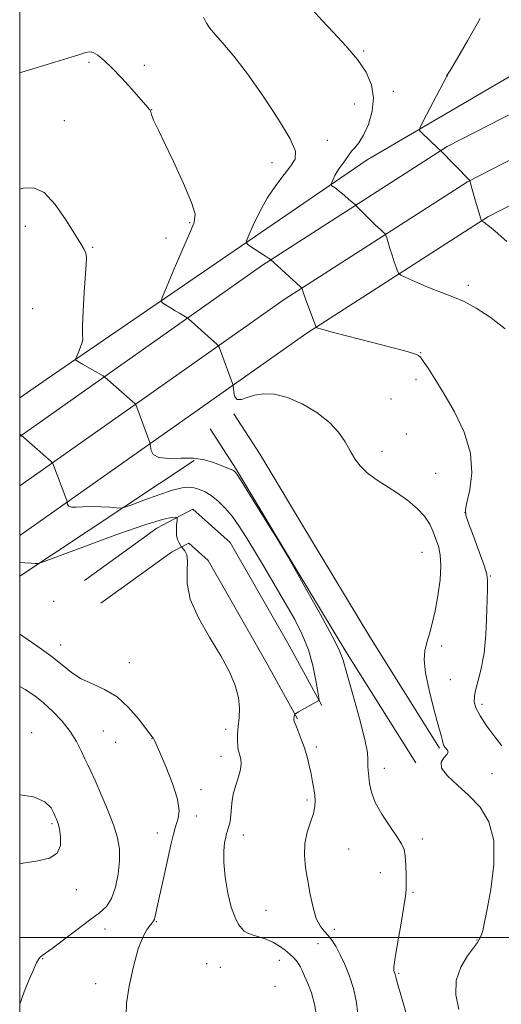
# Model space of a CAD drawing. Extents: x 2132300 to 2135200, y 322300 to 325200.
# Drawn here: x 2132500 to 2132651, y 323979 to 324289 of the extents above; entities that cross this region are included whole.
import ezdxf

# ---------------------------------------------------------------- set-up
doc = ezdxf.new("R2010")
doc.units = 0
doc.header["$MEASUREMENT"] = 0
for name, color, linetype, lineweight in [('DTM HARD BREAKLINE', 7, 'Continuous', 0), ('DTM SPOT ELEVATION', 2, 'Continuous', 13), ('GRID LINE', 7, 'Continuous', 0), ('INDEX CONTOUR', 41, 'Continuous', 13), ('INTERMEDIATE CONTOUR', 44, 'Continuous', 0)]:
    doc.layers.add(name, color=color, linetype=linetype, lineweight=lineweight)

msp = doc.modelspace()

# ---------------------------------------------------------------- linework, layer by layer
at = {"layer": 'DTM HARD BREAKLINE', "extrusion": (0.05266347109445373, 0.03489375326157575, 0.9980024973894626), "elevation": 124572.9171459665, "flags": 128}
msp.add_lwpolyline([(-907676.2846108722, -1952744.780391063), (-907676.284610872, -1952810.661421716)], dxfattribs=at)
at = {"layer": 'DTM HARD BREAKLINE'}
for points in [[(2132500, 324169.691, 957.35), (2132508.33, 324175.45, 956.6800000000001), (2132609.21, 324244.5, 949.14), (2132668.44, 324279.24, 944.94), (2132710.56, 324299.93, 942.78), (2132795.78, 324321.45, 939.21), (2132922.46, 324350.38, 936.26), (2133072.78, 324385.84, 935.47), (2133192.32, 324415.17, 934.9), (2133282.31, 324436.31, 936.04), (2133324.47, 324447.81, 935.7), (2133417.62, 324465.86, 939.95), (2133433.71, 324528.36, 935.19), (2133448.73, 324598.36, 932.1800000000001)], [(2132500, 324157.585, 958.041), (2132575.98, 324211.17, 952.22), (2132634.28, 324248.67, 947.85), (2132673.36, 324268.73, 945.3000000000001), (2132720.95, 324289.22, 942.86), (2132769.64, 324305.07, 940.48), (2132828.09, 324320.1, 938.04), (2132909.39, 324339.39, 936.62), (2133007.63, 324363.64, 935.77), (2133121.91, 324391.77, 935.21), (2133234.89, 324418.18, 935.09), (2133315.24, 324432.79, 936.34), (2133327.01, 324434.54, 936.65)], [(2132500, 324141.98, 958.794), (2132583.11, 324200.59, 952.4200000000001), (2132640.66, 324237.61, 948.0500000000001), (2132678.8, 324257.19, 945.5), (2132725.45, 324277.28, 943.0600000000001), (2132773.2, 324292.82, 940.6800000000001), (2132831.15, 324307.72, 938.24), (2132912.39, 324327, 936.82), (2133010.68, 324351.26, 935.97), (2133124.88, 324379.37, 935.41), (2133237.48, 324405.69, 935.29), (2133317.32, 324420.21, 936.54), (2133322.57, 324420.99, 936.6800000000001)], [(2132500, 324126.377, 959.149), (2132590.24, 324190.01, 952.22), (2132647.04, 324226.55, 947.85), (2132684.24, 324245.65, 945.3000000000001), (2132729.95, 324265.34, 942.86), (2132776.76, 324280.57, 940.48), (2132834.21, 324295.34, 938.04), (2132915.39, 324314.61, 936.62), (2133013.73, 324338.88, 935.77), (2133127.85, 324366.97, 935.21), (2133240.07, 324393.2, 935.09), (2133318.12, 324407.4, 936.32)], [(2132631.89, 324059.61, 954.21), (2132609.98, 324094.55, 955.69), (2132591.07, 324125.96, 955.95), (2132575.51, 324151.89, 955.87), (2132567.24, 324164.7, 954.6)], [(2132624.44, 324054.93, 954.21), (2132602.48, 324089.94, 955.69), (2132583.53, 324121.43, 955.95), (2132568.04, 324147.24, 955.87), (2132559.85, 324159.93, 954.6)], [(2132520.31, 324112.3, 960.9200000000001), (2132543.08, 324128.69, 960.75), (2132554.44, 324134.71, 959.44), (2132566.13, 324124.17, 959.3100000000001), (2132584.63, 324091.8, 959.44), (2132594.95, 324073, 957.87)], [(2132525.45, 324105.16, 960.9200000000001), (2132547.73, 324121.2, 960.75), (2132553.12, 324124.05, 959.44), (2132559.19, 324118.58, 959.3100000000001), (2132576.95, 324087.5, 959.44), (2132587.24, 324068.77, 957.87)]]:
    msp.add_polyline3d(points, dxfattribs=at)
at = {"layer": 'DTM SPOT ELEVATION'}
for p in [(2132608.05, 324278.69, 949.62), (2132521.73, 324275.19, 954.25), (2132539.12, 324274.18, 953.57), (2132634.37, 324270.87, 947.99), (2132617.4, 324266.06, 949.03), (2132541.51, 324260.33, 953.97), (2132605.24, 324262.03, 951.6700000000001), (2132513.98, 324256.87, 955.4), (2132596.63, 324250.62, 951.15), (2132579.3, 324243.61, 952.9), (2132501.78, 324223.63, 956.47), (2132553.37, 324224.72, 954.14), (2132545.95, 324219.94, 954.35), (2132522.88, 324217.03, 955.89), (2132640.96, 324205.07, 949.5500000000001), (2132504.03, 324197.75, 957.14), (2132625.93, 324183.85, 951.96), (2132624.48, 324175.45, 952.3100000000001), (2132616.66, 324169.32, 952.63), (2132621.47, 324158.28, 952.16), (2132613.82, 324152.86, 953.34), (2132630.68, 324145.94, 952.83), (2132639.89, 324133.63, 951.98), (2132626.41, 324121.12, 954.97), (2132647.83, 324113.71, 951.91), (2132510.67, 324105.7, 961.15), (2132512.82, 324091.97, 961.38), (2132632.59, 324091.67, 953.53), (2132534.41, 324086.47, 961.36), (2132635.26, 324081.1, 953.0500000000001), (2132645.25, 324073.32, 951.58), (2132526.23, 324064.92, 962.88), (2132564.66, 324065.43, 960.4200000000001), (2132503.75, 324064.41, 965.5500000000001), (2132541.58, 324062.58, 962.03), (2132530.12, 324061.38, 962.6700000000001), (2132593.16, 324059.9, 957.6700000000001), (2132563.19, 324056.98, 960.58), (2132614.55, 324053.25, 955.4300000000001), (2132648.33, 324051.57, 953.24), (2132556.95, 324046.56, 961.6), (2132590.31, 324043.29, 958.3000000000001), (2132555.52, 324038.21, 961.3100000000001), (2132510.1, 324035.8, 966.24), (2132543.28, 324032.85, 962.6), (2132570.21, 324032.29, 959.36), (2132626.49, 324031.05, 955.64), (2132603.3, 324027.89, 956.9), (2132613.34, 324020.45, 956.57), (2132517.81, 324015.11, 965.78), (2132623.53, 324014.22, 955.85), (2132577.39, 324008.55, 959.1), (2132542.92, 324005.06, 961.91), (2132526.84, 324002.66, 963.04), (2132598.87, 324002.61, 957.58), (2132593.69, 323998.1, 958.78), (2132643.62, 323999.3, 954.1), (2132507.22, 323993.38, 963.9), (2132558.76, 323991.82, 961.4200000000001), (2132563, 323990.61, 961.32), (2132581.6, 323992.88, 960.5600000000001), (2132619.02, 323988.73, 955.84), (2132523.87, 323985.48, 962.22), (2132580.2, 323984.69, 961.49)]:
    msp.add_point(p, dxfattribs=at)
at = {"layer": 'GRID LINE', "flags": 128}
for points in [[(2132500, 322500), (2135000, 322500), (2135000, 325000), (2132500, 325000), (2132500, 322500)], [(2132500, 324000), (2135000, 324000)]]:
    msp.add_lwpolyline(points, dxfattribs=at)
at = {"layer": 'INDEX CONTOUR', "flags": 128}
for points, elevation in [([(2132652.481, 324191.391), (2132647.822, 324195.089), (2132643.411, 324197.928), (2132639.612, 324199.952), (2132636.625, 324201.268), (2132631.149, 324203.301), (2132627.681, 324204.736), (2132624.145, 324206.289), (2132621.314, 324207.567), (2132619.739, 324208.31), (2132619.072, 324208.82), (2132618.74, 324209.533), (2132618.28, 324210.785), (2132617.668, 324212.5), (2132616.988, 324214.502), (2132616.322, 324216.595), (2132615.74, 324218.512), (2132615.31, 324219.965), (2132615.05, 324220.783), (2132614.767, 324221.254), (2132614.22, 324221.783), (2132613.231, 324222.686), (2132611.895, 324223.927), (2132610.372, 324225.383), (2132608.826, 324226.914), (2132605.8, 324230.004), (2132605.347, 324230.435), (2132603.45, 324232.102), (2132601.955, 324233.392), (2132600.504, 324234.603), (2132599.372, 324235.487), (2132598.578, 324236.055), (2132598.075, 324236.386), (2132597.826, 324236.581), (2132597.811, 324236.836), (2132598.021, 324237.37), (2132598.437, 324238.329), (2132599.026, 324239.57), (2132599.749, 324240.885), (2132600.562, 324242.099), (2132602.151, 324244.234), (2132603.46, 324246.201), (2132604.257, 324247.205), (2132605.305, 324248.324), (2132606.583, 324249.881), (2132608.034, 324252.256), (2132609.538, 324255.679), (2132610.731, 324259.786), (2132611.186, 324264.063), (2132610.561, 324268.119), (2132608.84, 324272.054), (2132606.095, 324276.093), (2132602.485, 324280.361), (2132598.556, 324284.596), (2132594.943, 324288.434), (2132592.139, 324291.594)], 950), ([(2132593.301, 323974.921), (2132592.616, 323979.04), (2132591.637, 323982.611), (2132590.542, 323985.556), (2132589.526, 323987.879), (2132588.732, 323989.613), (2132588.095, 323990.904), (2132587.497, 323991.93), (2132586.824, 323992.855), (2132585.979, 323993.792), (2132584.869, 323994.84), (2132583.421, 323996.06), (2132581.623, 323997.348), (2132579.483, 323998.561), (2132577.07, 323999.578), (2132574.695, 324000.39), (2132572.729, 324001.01), (2132571.424, 324001.486), (2132570.552, 324002.016), (2132569.76, 324002.825), (2132568.777, 324004.155), (2132567.647, 324006.295), (2132566.487, 324009.541), (2132565.422, 324013.996), (2132564.585, 324018.979), (2132564.114, 324023.609), (2132564.087, 324027.192), (2132564.358, 324029.765), (2132564.719, 324031.549), (2132565.009, 324032.761), (2132565.243, 324033.606), (2132565.478, 324034.283), (2132565.754, 324035.001), (2132566.035, 324035.99), (2132566.267, 324037.491), (2132566.432, 324039.655), (2132566.657, 324042.295), (2132567.103, 324045.139), (2132567.857, 324047.937), (2132568.703, 324050.535), (2132569.341, 324052.8), (2132569.559, 324054.632), (2132569.449, 324056.076), (2132569.18, 324057.208), (2132568.898, 324058.132), (2132568.656, 324059.067), (2132568.482, 324060.259), (2132568.403, 324061.901), (2132568.445, 324063.969), (2132568.63, 324066.384), (2132568.927, 324069.091), (2132569.078, 324072.102), (2132568.772, 324075.455), (2132567.739, 324079.211), (2132565.884, 324083.525), (2132563.158, 324088.577), (2132559.67, 324094.413), (2132556.179, 324100.545), (2132553.606, 324106.353), (2132552.581, 324111.317), (2132552.568, 324115.314), (2132552.743, 324118.324), (2132552.473, 324120.368), (2132551.885, 324121.629), (2132551.296, 324122.332), (2132550.946, 324122.703), (2132550.736, 324122.971), (2132550.485, 324123.365), (2132550.072, 324124.074), (2132549.614, 324125.129), (2132549.285, 324126.517), (2132549.211, 324128.173), (2132549.312, 324129.819), (2132549.458, 324131.119), (2132549.518, 324131.836), (2132549.355, 324132.105), (2132548.828, 324132.157), (2132547.634, 324132.091), (2132544.819, 324131.484), (2132539.266, 324129.779), (2132530.501, 324126.696), (2132520.62, 324123.057), (2132507.722, 324118.233), (2132505.775, 324117.616), (2132504.851, 324117.583), (2132503.561, 324117.691), (2132501.644, 324117.838), (2132500, 324117.949)], 960)]:
    msp.add_lwpolyline(points, dxfattribs=dict(at, elevation=elevation))
at = {"layer": 'INTERMEDIATE CONTOUR', "flags": 128}
for points, elevation in [([(2132651.426, 324060.27), (2132649.285, 324063.078), (2132646.795, 324066.483), (2132644.639, 324069.714), (2132643.344, 324072.193), (2132642.824, 324074.112), (2132642.841, 324075.854), (2132643.173, 324077.723), (2132643.678, 324079.706), (2132644.232, 324081.708), (2132644.733, 324083.653), (2132645.167, 324085.542), (2132645.543, 324087.389), (2132645.869, 324089.298), (2132646.152, 324091.719), (2132646.396, 324095.192), (2132646.608, 324099.961), (2132646.93, 324109.447), (2132646.993, 324112.179), (2132646.75, 324114.232), (2132645.931, 324116.957), (2132644.402, 324121.246), (2132642.579, 324126.169), (2132641.012, 324130.339), (2132640.147, 324132.828), (2132640.005, 324134.539), (2132640.497, 324136.829), (2132641.418, 324140.748), (2132642.078, 324146.083), (2132641.664, 324152.309), (2132639.64, 324158.902), (2132636.565, 324165.326), (2132633.274, 324171.045), (2132630.465, 324175.622), (2132628.299, 324179.005), (2132626.797, 324181.241), (2132625.913, 324182.443), (2132625.319, 324182.976), (2132624.618, 324183.27), (2132623.376, 324183.702), (2132621.016, 324184.432), (2132616.925, 324185.571), (2132610.877, 324187.142), (2132598.536, 324190.275), (2132595.207, 324191.158), (2132593.757, 324191.584), (2132593.319, 324191.75), (2132593.139, 324191.889), (2132592.904, 324192.395), (2132589.614, 324201.317), (2132589.059, 324202.868), (2132588.699, 324203.953), (2132588.601, 324204.142), (2132588.187, 324204.556), (2132578.658, 324213.273), (2132578.199, 324213.6), (2132577.212, 324214.262), (2132572.18, 324217.516), (2132571.35, 324218.165), (2132571.303, 324219.014), (2132571.999, 324220.787), (2132573.383, 324223.977), (2132575.341, 324228.109), (2132577.747, 324232.479), (2132580.428, 324236.477), (2132583.046, 324239.893), (2132585.22, 324242.616), (2132586.555, 324244.741), (2132586.61, 324247.2), (2132584.933, 324251.135), (2132581.311, 324257.252), (2132576.511, 324264.537), (2132571.536, 324271.544), (2132567.234, 324277.107), (2132563.815, 324281.182), (2132561.331, 324284.004), (2132559.75, 324285.883), (2132558.715, 324287.439), (2132557.786, 324289.367)], 952), ([(2132653.054, 324218.882), (2132649.357, 324222.087), (2132647.56, 324223.611), (2132646.354, 324224.555), (2132645.67, 324225.012), (2132645.092, 324225.312), (2132645.066, 324225.363), (2132645.018, 324225.504), (2132644.865, 324225.998), (2132643.226, 324231.554), (2132642.069, 324235.579), (2132641.406, 324237.983), (2132641.382, 324238.024), (2132632.127, 324247.517), (2132631.409, 324248.167), (2132626.3, 324252.972), (2132625.642, 324253.749), (2132625.762, 324254.719), (2132626.764, 324256.715), (2132634.131, 324270.656), (2132634.198, 324270.809), (2132634.204, 324270.851), (2132634.194, 324270.924), (2132634.178, 324270.965), (2132634.176, 324271.017), (2132634.21, 324271.086), (2132634.395, 324271.347), (2132635.204, 324272.641), (2132637.203, 324275.981), (2132640.656, 324281.893), (2132644.626, 324288.975)], 948), ([(2132637.937, 323977.436), (2132636.996, 323982.02), (2132637.143, 323986.493), (2132638.587, 323990.669), (2132640.699, 323994.246), (2132643.775, 323998.428), (2132644.259, 323999.155), (2132644.645, 323999.93), (2132644.887, 324000.461), (2132645.157, 324001.156), (2132645.47, 324002.191), (2132645.961, 324004.325), (2132646.801, 324008.459), (2132648.004, 324015.073), (2132648.97, 324022.962), (2132648.946, 324030.505), (2132647.393, 324036.441), (2132644.617, 324040.97), (2132641.138, 324044.659), (2132637.507, 324047.959), (2132634.407, 324050.874), (2132632.552, 324053.292), (2132632.383, 324055.142), (2132633.247, 324056.513), (2132634.217, 324057.526), (2132634.569, 324058.302), (2132634.397, 324058.91), (2132633.615, 324059.878), (2132633.296, 324060.37), (2132633.037, 324060.966), (2132632.792, 324061.835), (2132632.365, 324063.548), (2132631.52, 324066.774), (2132630.146, 324071.851), (2132628.626, 324077.787), (2132627.469, 324083.259), (2132627.061, 324087.281), (2132627.285, 324090.208), (2132627.903, 324092.735), (2132628.705, 324095.474), (2132629.6, 324098.723), (2132630.528, 324102.7), (2132631.404, 324107.463), (2132632.074, 324112.447), (2132632.359, 324116.924), (2132632.145, 324120.364), (2132631.557, 324123.013), (2132630.78, 324125.309), (2132629.926, 324127.617), (2132628.813, 324130), (2132627.18, 324132.445), (2132624.848, 324134.928), (2132621.947, 324137.387), (2132618.681, 324139.743), (2132612.002, 324144.056), (2132609.169, 324146.141), (2132606.978, 324148.283), (2132605.265, 324150.565), (2132603.772, 324153.073), (2132602.216, 324155.86), (2132600.205, 324158.859), (2132597.321, 324161.971), (2132593.322, 324165.052), (2132588.691, 324167.78), (2132584.087, 324169.785), (2132580.05, 324170.803), (2132576.637, 324170.974), (2132573.787, 324170.543), (2132571.449, 324169.792), (2132569.632, 324169.162), (2132568.357, 324169.133), (2132567.614, 324170.005), (2132567.263, 324171.369), (2132567.134, 324172.638), (2132567.073, 324173.38), (2132566.998, 324173.79), (2132566.849, 324174.22), (2132562.654, 324185.629), (2132562.393, 324186.126), (2132562.049, 324186.467), (2132553.069, 324194.487), (2132552.603, 324194.851), (2132552.119, 324195.139), (2132550.162, 324196.264), (2132548.809, 324197.072), (2132547.361, 324197.968), (2132544.986, 324199.48), (2132544.49, 324199.997), (2132544.747, 324201.222), (2132545.978, 324204.206), (2132548.242, 324209.522), (2132550.954, 324215.832), (2132553.369, 324221.324), (2132554.838, 324224.788), (2132555.091, 324227.445), (2132553.954, 324231.122), (2132551.439, 324237.033), (2132548.289, 324243.95), (2132545.428, 324250.03), (2132543.571, 324253.885), (2132542.563, 324255.932), (2132542.044, 324257.043), (2132541.703, 324257.938), (2132541.457, 324258.719), (2132541.278, 324259.335), (2132541.133, 324259.766), (2132540.968, 324260.097), (2132540.723, 324260.434), (2132540.297, 324260.934), (2132535.189, 324266.723), (2132532.093, 324270.165), (2132529.046, 324273.387), (2132526.513, 324275.799), (2132524.545, 324277.378), (2132523.092, 324278.248), (2132522.003, 324278.523), (2132520.713, 324278.273), (2132518.559, 324277.561), (2132515.131, 324276.475), (2132511.048, 324275.228), (2132500.704, 324272.08), (2132500, 324271.88)], 954), ([(2132621.552, 323975.859), (2132619.286, 323983.443), (2132618.684, 323985.512), (2132618.33, 323986.793), (2132618.139, 323987.582), (2132617.971, 323988.383), (2132617.88, 323988.672), (2132617.762, 323988.953), (2132617.626, 323989.226), (2132617.508, 323989.63), (2132617.557, 323990.859), (2132617.95, 323993.746), (2132618.781, 323998.721), (2132619.805, 324004.584), (2132620.69, 324009.73), (2132621.189, 324013.006), (2132621.375, 324015.071), (2132621.403, 324017.039), (2132621.394, 324019.727), (2132621.327, 324022.787), (2132621.145, 324025.575), (2132620.762, 324027.669), (2132619.965, 324029.527), (2132618.507, 324031.825), (2132616.294, 324035.034), (2132613.819, 324038.788), (2132611.725, 324042.514), (2132610.491, 324045.742), (2132609.935, 324048.413), (2132609.389, 324053.656), (2132609.357, 324054.817), (2132609.411, 324056.044), (2132609.227, 324058.206), (2132608.4, 324062.321), (2132606.702, 324068.906), (2132604.608, 324076.469), (2132602.769, 324083.014), (2132601.572, 324087.222), (2132600.348, 324090.472), (2132598.162, 324094.819), (2132594.449, 324101.61), (2132590.109, 324109.373), (2132586.41, 324115.931), (2132584.21, 324119.809), (2132582.727, 324122.334), (2132580.766, 324125.543), (2132573.712, 324137.011), (2132570.448, 324142.288), (2132568.541, 324145.303), (2132567.616, 324146.539), (2132566.998, 324146.934), (2132566.122, 324147.281), (2132564.836, 324147.777), (2132560.853, 324149.35), (2132558.056, 324150.189), (2132554.646, 324150.699), (2132550.698, 324150.723), (2132546.815, 324150.623), (2132543.731, 324150.889), (2132541.975, 324151.847), (2132541.257, 324153.165), (2132541.081, 324154.347), (2132541.015, 324155.059), (2132540.882, 324155.611), (2132540.568, 324156.479), (2132536.751, 324166.792), (2132536.487, 324167.445), (2132536.134, 324167.912), (2132535.389, 324168.593), (2132526.766, 324176.245), (2132526.268, 324176.577), (2132519.774, 324180.273), (2132517.631, 324181.547), (2132517.507, 324181.682), (2132517.582, 324182.016), (2132517.921, 324182.838), (2132518.536, 324184.299), (2132519.22, 324186.008), (2132519.715, 324187.446), (2132519.845, 324188.36), (2132519.773, 324189.595), (2132519.746, 324192.27), (2132519.946, 324197.057), (2132520.297, 324202.856), (2132520.902, 324211.674), (2132520.958, 324213.797), (2132520.77, 324215.143), (2132520.248, 324216.365), (2132519.178, 324218.131), (2132517.312, 324221.115), (2132514.519, 324225.623), (2132511.141, 324230.501), (2132507.635, 324234.232), (2132504.348, 324235.721), (2132501.176, 324235.562), (2132500, 324235.279)], 956), ([(2132606.282, 323976.11), (2132605.688, 323980.073), (2132604.86, 323984.049), (2132603.645, 323987.919), (2132602.187, 323991.504), (2132600.709, 323994.613), (2132599.376, 323997.11), (2132598.148, 323999.08), (2132596.929, 324000.665), (2132595.655, 324002.063), (2132594.38, 324003.695), (2132593.19, 324006.043), (2132592.152, 324009.424), (2132591.255, 324013.515), (2132590.47, 324017.831), (2132589.808, 324021.975), (2132589.44, 324025.89), (2132589.576, 324029.607), (2132590.321, 324033.125), (2132591.364, 324036.317), (2132592.287, 324039.024), (2132592.766, 324041.167), (2132592.851, 324042.973), (2132592.689, 324044.752), (2132592.401, 324046.755), (2132592.018, 324049), (2132591.546, 324051.45), (2132590.985, 324054.065), (2132590.305, 324056.801), (2132589.465, 324059.613), (2132588.472, 324062.41), (2132587.482, 324064.921), (2132586.7, 324066.831), (2132586.271, 324067.937), (2132586.125, 324068.483), (2132586.138, 324068.821), (2132586.338, 324070.034), (2132586.417, 324070.26), (2132586.735, 324070.502), (2132587.567, 324070.968), (2132593.989, 324074.497), (2132594.048, 324074.64), (2132593.963, 324075.371), (2132593.66, 324077.312), (2132593.067, 324080.86), (2132592.107, 324085.501), (2132590.702, 324090.488), (2132588.792, 324095.26), (2132586.388, 324099.993), (2132583.517, 324105.048), (2132580.259, 324110.63), (2132576.901, 324116.325), (2132573.782, 324121.565), (2132571.147, 324125.912), (2132568.865, 324129.464), (2132566.712, 324132.448), (2132564.514, 324135.044), (2132562.311, 324137.233), (2132560.195, 324138.945), (2132558.239, 324140.142), (2132556.441, 324140.909), (2132554.776, 324141.363), (2132553.136, 324141.567), (2132551.057, 324141.383), (2132547.992, 324140.619), (2132543.68, 324139.2), (2132539.015, 324137.521), (2132535.182, 324136.089), (2132532.992, 324135.294), (2132531.767, 324135.037), (2132530.458, 324135.098), (2132528.273, 324135.273), (2132525.456, 324135.446), (2132522.513, 324135.515), (2132519.881, 324135.426), (2132517.746, 324135.314), (2132516.231, 324135.36), (2132515.397, 324135.682), (2132515.064, 324136.153), (2132514.946, 324136.893), (2132514.764, 324137.452), (2132510.445, 324149.031), (2132510.319, 324149.26), (2132509.871, 324149.7), (2132500.488, 324157.989), (2132500, 324158.293)], 958), ([(2132533.49, 323975.754), (2132533.601, 323979.389), (2132534.414, 323984.785), (2132535.734, 323990.918), (2132537.266, 323996.439), (2132538.747, 324000.305), (2132540.043, 324002.679), (2132541.047, 324004.024), (2132541.696, 324004.777), (2132542.079, 324005.267), (2132542.325, 324005.788), (2132542.572, 324006.698), (2132542.987, 324008.594), (2132543.744, 324012.13), (2132544.936, 324017.594), (2132546.302, 324023.793), (2132547.501, 324029.169), (2132548.287, 324032.571), (2132548.797, 324034.5), (2132549.274, 324035.866), (2132549.828, 324037.499), (2132550.097, 324039.908), (2132549.592, 324043.518), (2132548.029, 324048.474), (2132545.931, 324053.8), (2132544.02, 324058.232), (2132542.853, 324060.834), (2132542.316, 324061.969), (2132541.888, 324062.774), (2132541.665, 324063.092), (2132539.669, 324065.771), (2132537.342, 324068.797), (2132534.224, 324072.381), (2132530.581, 324075.671), (2132526.686, 324078.039), (2132522.832, 324079.777), (2132519.315, 324081.404), (2132516.286, 324083.358), (2132513.311, 324085.737), (2132509.809, 324088.556), (2132505.424, 324091.751), (2132500.706, 324094.934), (2132500, 324095.38)], 962), ([(2132500, 323979.093), (2132501.453, 323982.994), (2132502.977, 323986.796), (2132504.311, 323989.922), (2132505.292, 323992.04), (2132505.984, 323993.303), (2132506.506, 323993.989), (2132507.051, 323994.416), (2132508.106, 323995.101), (2132510.232, 323996.602), (2132513.743, 323999.254), (2132517.965, 324002.491), (2132521.975, 324005.519), (2132525.048, 324007.8), (2132527.255, 324009.824), (2132528.863, 324012.334), (2132530.089, 324015.851), (2132530.936, 324019.981), (2132531.357, 324024.105), (2132531.302, 324027.8), (2132530.697, 324031.41), (2132529.467, 324035.471), (2132527.625, 324040.291), (2132525.54, 324045.234), (2132523.67, 324049.433), (2132522.344, 324052.293), (2132521.383, 324054.305), (2132520.479, 324056.235), (2132519.357, 324058.683), (2132517.86, 324061.602), (2132515.863, 324064.782), (2132513.31, 324068.013), (2132510.427, 324071.091), (2132507.507, 324073.81), (2132504.714, 324076.052), (2132501.69, 324078.039), (2132500, 324078.96)], 964), ([(2132500, 324023.154), (2132501.126, 324023.352), (2132505.667, 324024.088), (2132509.334, 324025.015), (2132511.783, 324026.554), (2132512.824, 324028.944), (2132512.862, 324031.7), (2132512.453, 324034.158), (2132512.06, 324035.805), (2132511.765, 324036.751), (2132511.554, 324037.261), (2132511.164, 324038.121), (2132510.724, 324039.132), (2132509.844, 324040.818), (2132507.942, 324042.722), (2132504.349, 324044.226), (2132500, 324044.844)], 966)]:
    msp.add_lwpolyline(points, dxfattribs=dict(at, elevation=elevation))

doc.saveas('drawing.dxf')
